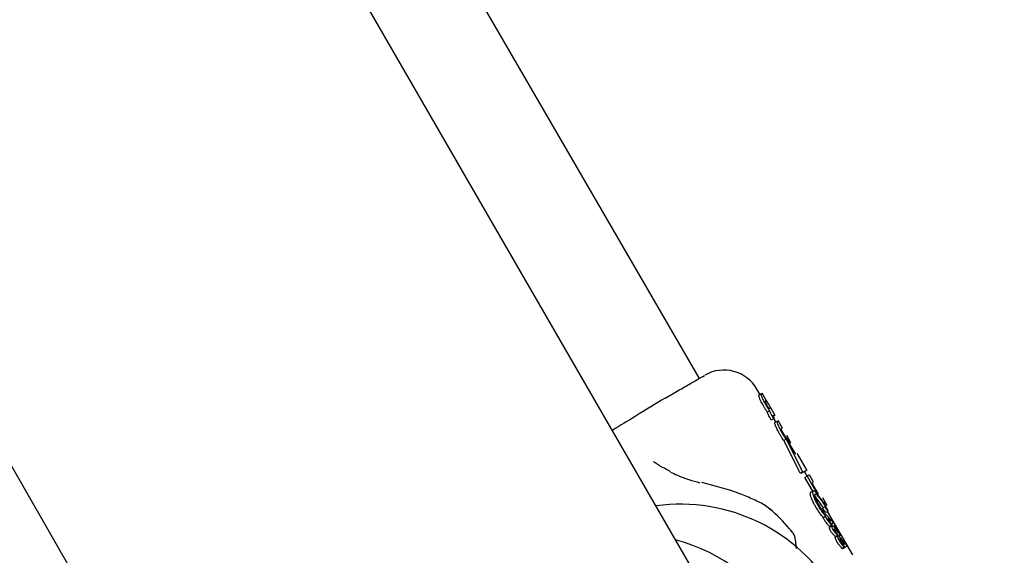
# Model space of a CAD drawing. Units: millimetres. Extents: x 526 to 1443, y 369 to 1608.
# Drawn here: x 793 to 801, y 1212 to 1216 of the extents above; entities that cross this region are included whole.
import ezdxf

# ---------------------------------------------------------------- set-up
doc = ezdxf.new("R2010")
doc.units = ezdxf.units.MM
doc.header["$LTSCALE"] = 100
doc.styles.add('SLDTEXTSTYLE0', font='TXT', dxfattribs={"width": 0.75})
doc.dimstyles.new('SLDDIMSTYLE3', dxfattribs={"dimtxt": 15.875, "dimasz": 8, "dimexe": 0, "dimexo": 0.0625, "dimgap": 3.96875, "dimtad": 2, "dimdec": 0, "dimrnd": 1e-09, "dimzin": 12, "dimdsep": 46, "dimtxsty": 'SLDTEXTSTYLE0', "dimblk1": 'DOT', "dimblk2": 'DOT', "dimsah": 1, "dimcen": 0.09, "dimse1": 1, "dimse2": 1, "dimadec": 0, "dimazin": 3, "dimtfac": 1, "dimtdec": 0, "dimtofl": 0, "dimtmove": 0, "dimatfit": 3, "dimldrblk": 'DOT', "dimfxl": 0, "dimfrac": 2, "dimtolj": 1, "dimtzin": 12, "dimarcsym": 0})

# ---------------------------------------------------------------- blocks, each defined once
blk = doc.blocks.new('_Dot')
at = {"color": 0, "linetype": 'ByBlock', "lineweight": -2}
blk.add_line((-0.5, 0), (-1, 0), dxfattribs=at)
at = {"color": 0, "linetype": 'ByBlock', "const_width": 0.5}
blk.add_lwpolyline([(-0.25, 0, 1), (0.25, 0, 1)], format="xyb", close=True, dxfattribs=at)
blk = doc.blocks.new('_D_4')
at = {"color": 7, "linetype": 'Continuous', "lineweight": 18}
blk.add_line((546.5338, 572.4182), (546.5338, 1430.0633), dxfattribs=at)
at = {"color": 7, "linetype": 'Continuous', "lineweight": 18, "xscale": 8, "yscale": 8}
for p, rotation in [((546.5338, 1430.0633), 90.0000000000004), ((546.5338, 572.4182), 270.0000000000004)]:
    blk.add_blockref('_Dot', p, dxfattribs=dict(at, rotation=rotation))
at = {"color": 7, "linetype": 'Continuous', "lineweight": 18, "insert": (526.0698, 983.646), "char_height": 15.875, "attachment_point": 1, "rotation": 90, "style": 'SLDTEXTSTYLE0'}
blk.add_mtext('858', dxfattribs=at)
blk = doc.blocks.new('_D_7')
at = {"color": 7, "linetype": 'Continuous', "lineweight": 18}
blk.add_line((1234.5093, 1587.1309), (711.234, 1587.1309), dxfattribs=at)
at = {"color": 7, "linetype": 'Continuous', "lineweight": 18, "xscale": 8, "yscale": 8, "rotation": 180.0000000000004}
blk.add_blockref('_Dot', (711.234, 1587.1309), dxfattribs=at)
at = {"color": 7, "linetype": 'Continuous', "lineweight": 18, "xscale": 8, "yscale": 8}
blk.add_blockref('_Dot', (1234.5093, 1587.1309), dxfattribs=at)
at = {"color": 7, "linetype": 'Continuous', "lineweight": 18, "insert": (955.2769, 1607.5948), "char_height": 15.875, "attachment_point": 1, "style": 'SLDTEXTSTYLE0'}
blk.add_mtext('523', dxfattribs=at)

msp = doc.modelspace()

# ---------------------------------------------------------------- linework, layer by layer
at = {"color": 7, "linetype": 'Continuous', "lineweight": 25}
for p, q in [((923.9244, 994.4964), (754.0244, 1288.7718)), ((750.3525, 1286.6518), (920.2525, 992.3764)), ((798.2659, 1213.7402), (793.4561, 1222.0414)), ((798.6666, 1213.0462), (798.2659, 1213.7402)), ((799.1447, 1212.9179), (799.119, 1212.9625)), ((799.1613, 1212.9291), (799.153, 1212.9243)), ((799.1947, 1212.8713), (799.1607, 1212.9302)), ((799.1619, 1212.928), (799.1613, 1212.9291)), ((798.3961, 1212.8916), (798.4471, 1212.9211)), ((799.153, 1212.9243), (799.1357, 1212.9143)), ((799.1943, 1212.8719), (799.1848, 1212.8664)), ((799.218, 1212.7906), (799.2007, 1212.7806)), ((799.2183, 1212.8085), (799.2278, 1212.814)), ((799.2602, 1212.7578), (799.2275, 1212.8145)), ((799.2315, 1212.7185), (799.2279, 1212.7247)), ((799.2489, 1212.7285), (799.2315, 1212.7185)), ((799.2452, 1212.7348), (799.2489, 1212.7285)), ((799.2526, 1212.7514), (799.2469, 1212.7482)), ((799.2489, 1212.7285), (799.2556, 1212.7324)), ((799.2526, 1212.7514), (799.261, 1212.7563)), ((799.2689, 1212.7028), (799.2528, 1212.7307)), ((799.2556, 1212.7324), (799.254, 1212.7352)), ((799.261, 1212.7563), (799.2602, 1212.7578)), ((799.2779, 1212.708), (799.2607, 1212.698)), ((799.3194, 1212.6554), (799.2856, 1212.7138)), ((799.3101, 1212.65), (799.3161, 1212.6535)), ((799.3474, 1212.5669), (799.3301, 1212.5569)), ((799.4486, 1212.3204), (799.3356, 1212.5508)), ((799.3481, 1212.5749), (799.3447, 1212.573)), ((799.3482, 1212.5748), (799.3478, 1212.5743)), ((799.3482, 1212.581), (799.3822, 1212.5379)), ((799.4242, 1212.4499), (799.3523, 1212.5717)), ((799.3865, 1212.539), (799.3529, 1212.5972)), ((799.353, 1212.5608), (799.4661, 1212.3304)), ((799.3822, 1212.5379), (799.3748, 1212.5336)), ((799.3822, 1212.5379), (799.3839, 1212.5389)), ((799.4657, 1212.2995), (799.4831, 1212.3095)), ((799.4831, 1212.3095), (799.4831, 1212.3095)), ((799.5151, 1212.2765), (799.4939, 1212.3131)), ((799.5031, 1212.3169), (799.4946, 1212.3119)), ((799.5135, 1212.2756), (799.4962, 1212.2656)), ((799.5581, 1212.1584), (799.4962, 1212.2656)), ((799.5278, 1212.2838), (799.5135, 1212.2756)), ((799.5135, 1212.2756), (799.5932, 1212.1377)), ((799.5651, 1212.2298), (799.5319, 1212.2873)), ((799.5598, 1212.1594), (799.5424, 1212.1493)), ((799.5524, 1212.2225), (799.5613, 1212.2277)), ((799.6036, 1212.1339), (799.5524, 1212.2225)), ((799.5837, 1212.1078), (799.5751, 1212.1169)), ((799.5932, 1212.1377), (799.5986, 1212.131)), ((799.5986, 1212.131), (799.6036, 1212.1339)), ((799.6059, 1212.1191), (799.5989, 1212.1312)), ((799.6713, 1212.0458), (799.6373, 1212.1046)), ((799.2346, 1212.0049), (799.2164, 1212.0167)), ((799.6525, 1212.0351), (799.6351, 1212.0251)), ((799.6785, 1212.001), (799.6612, 1211.991)), ((799.8725, 1211.6574), (799.6752, 1211.9991)), ((799.6593, 1211.9594), (799.6417, 1211.9493)), ((799.6672, 1211.9658), (799.6669, 1211.9659)), ((799.6676, 1211.9654), (799.6672, 1211.9658)), ((799.6896, 1211.9436), (799.6676, 1211.9654)), ((799.6927, 1211.9314), (799.6843, 1211.9266)), ((799.6993, 1211.9259), (799.6888, 1211.9199)), ((799.6927, 1211.9314), (799.6933, 1211.9308)), ((799.7031, 1211.9377), (799.6967, 1211.934)), ((799.6834, 1211.8876), (799.6802, 1211.8912)), ((799.7093, 1211.8843), (799.6918, 1211.8742)), ((799.7094, 1211.8901), (799.6919, 1211.88)), ((799.6978, 1211.9013), (799.7009, 1211.8978)), ((799.7046, 1211.9008), (799.7193, 1211.9093)), ((799.7321, 1211.8839), (799.7227, 1211.8785)), ((799.7355, 1211.868), (799.7277, 1211.8745)), ((799.7368, 1211.8548), (799.7286, 1211.8501)), ((799.7369, 1211.8547), (799.7287, 1211.8499)), ((799.7447, 1211.8483), (799.7333, 1211.8417)), ((799.7368, 1211.8548), (799.7369, 1211.8547)), ((799.7369, 1211.8547), (799.7447, 1211.8483)), ((799.7547, 1211.8104), (799.7372, 1211.8003)), ((799.7547, 1211.807), (799.7372, 1211.7969)), ((799.7555, 1211.8388), (799.7416, 1211.8308)), ((799.7555, 1211.8388), (799.7557, 1211.8383)), ((799.7761, 1211.8092), (799.7638, 1211.8021)), ((799.7708, 1211.8274), (799.768, 1211.8258)), ((799.7962, 1211.7733), (799.7911, 1211.7704)), ((799.8061, 1211.7596), (799.8016, 1211.7664)), ((799.7811, 1211.7587), (799.7809, 1211.7591)), ((799.8054, 1211.7177), (799.7878, 1211.7076)), ((799.811, 1211.7132), (799.7934, 1211.7031)), ((799.8058, 1211.7394), (799.7975, 1211.7346)), ((799.8018, 1211.7618), (799.7981, 1211.7597)), ((799.8054, 1211.7177), (799.8053, 1211.7178)), ((799.8286, 1211.7249), (799.8113, 1211.7149)), ((799.815, 1211.7486), (799.8148, 1211.7487))]:
    msp.add_line(p, q, dxfattribs=at)
at = {"color": 7, "linetype": 'Continuous', "lineweight": 25, "flags": 128}
msp.add_lwpolyline([(799.5128, 1212.3204), (799.4366, 1212.4523), (799.4345, 1212.4559)], dxfattribs=at)
at = {"color": 7, "linetype": 'Continuous', "lineweight": 25}
for centre, radius, start, end in [((798.8591, 1212.8126), 0.3, 30.01616, 120.00009), ((798.4267, 1212.3068), 0.012, 11.4241, 56.98539), ((798.5191, 1210.6533), 1.4017, 322.02794, 97.97206), ((798.1146, 1210.4197), 1.4035, 345.02194, 74.97806)]:
    msp.add_arc(centre, radius, start, end, dxfattribs=at)
for points, knots in [([(798.4471, 1212.9211), (798.482, 1212.9413), (798.5521, 1212.9817), (798.6607, 1213.0444), (798.6883, 1213.0604), (798.7059, 1213.0705)], [0, 0, 0, 0, 0.266638, 0.535172, 1, 1, 1, 1]), ([(798.3961, 1212.8916), (798.3212, 1212.846), (798.1968, 1212.7703), (798.0421, 1212.6753), (797.9806, 1212.6375)], [0, 0, 0, 0, 0.602514, 1, 1, 1, 1]), ([(799.1407, 1212.8883), (799.1392, 1212.8923), (799.1357, 1212.9015), (799.1337, 1212.9113), (799.135, 1212.9133), (799.1357, 1212.9143)], [0, 0, 0, 0, 0.265456, 0.608369, 1, 1, 1, 1]), ([(799.1727, 1212.8255), (799.1689, 1212.8321), (799.162, 1212.8442), (799.1515, 1212.8643), (799.1445, 1212.8789), (799.1412, 1212.887), (799.1407, 1212.8883)], [0, 0, 0, 0, 0.303518, 0.555334, 0.928238, 1, 1, 1, 1]), ([(799.153, 1212.9243), (799.1525, 1212.9237), (799.1512, 1212.9222), (799.152, 1212.9144), (799.1561, 1212.9034), (799.158, 1212.8983)], [0, 0, 0, 0, 0.264297, 0.656324, 1, 1, 1, 1]), ([(799.158, 1212.8983), (799.1605, 1212.8925), (799.1668, 1212.8778), (799.1786, 1212.8555), (799.1871, 1212.8405), (799.19, 1212.8355)], [0, 0, 0, 0, 0.306567, 0.769283, 1, 1, 1, 1]), ([(799.1848, 1212.8664), (799.1846, 1212.8662), (799.1841, 1212.8656), (799.1843, 1212.8629), (799.1857, 1212.8591), (799.1863, 1212.8576)], [0, 0, 0, 0, 0.281782, 0.713017, 1, 1, 1, 1]), ([(799.1863, 1212.8576), (799.1873, 1212.8555), (799.1895, 1212.8503), (799.1938, 1212.8424), (799.1968, 1212.8371), (799.1978, 1212.8353)], [0, 0, 0, 0, 0.315259, 0.768497, 1, 1, 1, 1]), ([(799.1985, 1212.8646), (799.1977, 1212.866), (799.1959, 1212.8692), (799.1946, 1212.8716), (799.1944, 1212.8718), (799.1943, 1212.8719)], [0, 0, 0, 0, 0.281352, 0.643791, 1, 1, 1, 1]), ([(799.2109, 1212.8429), (799.2095, 1212.8453), (799.207, 1212.8496), (799.203, 1212.8567), (799.2002, 1212.8616), (799.1987, 1212.8642), (799.1985, 1212.8646)], [0, 0, 0, 0, 0.311493, 0.55675, 0.937433, 1, 1, 1, 1]), ([(799.1868, 1212.8019), (799.1855, 1212.804), (799.183, 1212.808), (799.1783, 1212.8159), (799.1748, 1212.8217), (799.1727, 1212.8255)], [0, 0, 0, 0, 0.263252, 0.526492, 1, 1, 1, 1]), ([(799.2007, 1212.7806), (799.1995, 1212.7823), (799.1971, 1212.7858), (799.1925, 1212.7929), (799.1891, 1212.7983), (799.1868, 1212.8019)], [0, 0, 0, 0, 0.253956, 0.507916, 1, 1, 1, 1]), ([(799.19, 1212.8355), (799.1912, 1212.8334), (799.1936, 1212.8292), (799.1983, 1212.8213), (799.2018, 1212.8156), (799.2041, 1212.8119)], [0, 0, 0, 0, 0.263225, 0.5264602, 1, 1, 1, 1]), ([(799.1978, 1212.8353), (799.1992, 1212.8329), (799.2017, 1212.8287), (799.206, 1212.8218), (799.2092, 1212.817), (799.2111, 1212.8146), (799.2113, 1212.8143)], [0, 0, 0, 0, 0.311206, 0.553978, 0.933521, 1, 1, 1, 1]), ([(799.21, 1212.7579), (799.2089, 1212.7601), (799.2068, 1212.7646), (799.2034, 1212.7726), (799.2017, 1212.7774), (799.2007, 1212.7806)], [0, 0, 0, 0, 0.263324, 0.526779, 1, 1, 1, 1]), ([(799.2041, 1212.8119), (799.2053, 1212.8101), (799.2076, 1212.8063), (799.2123, 1212.7991), (799.2157, 1212.794), (799.218, 1212.7906)], [0, 0, 0, 0, 0.253964, 0.507927, 1, 1, 1, 1]), ([(799.2235, 1212.8213), (799.2223, 1212.8233), (799.2195, 1212.8281), (799.2149, 1212.8359), (799.2119, 1212.8411), (799.2109, 1212.8429)], [0, 0, 0, 0, 0.315732, 0.773831, 1, 1, 1, 1]), ([(799.2113, 1212.8143), (799.2124, 1212.813), (799.2147, 1212.8101), (799.2171, 1212.8083), (799.2179, 1212.8085), (799.2183, 1212.8085)], [0, 0, 0, 0, 0.284552, 0.651137, 1, 1, 1, 1]), ([(799.218, 1212.7906), (799.2185, 1212.7889), (799.2196, 1212.7855), (799.2225, 1212.7781), (799.2255, 1212.7719), (799.2273, 1212.7679)], [0, 0, 0, 0, 0.263448, 0.526944, 1, 1, 1, 1]), ([(799.2278, 1212.814), (799.2277, 1212.8141), (799.2276, 1212.8143), (799.2264, 1212.8164), (799.2243, 1212.8199), (799.2235, 1212.8213)], [0, 0, 0, 0, 0.279066, 0.711722, 1, 1, 1, 1]), ([(799.2279, 1212.7247), (799.226, 1212.728), (799.2222, 1212.7346), (799.2161, 1212.7457), (799.2122, 1212.7534), (799.21, 1212.7579)], [0, 0, 0, 0, 0.296612, 0.593356, 1, 1, 1, 1]), ([(799.2273, 1212.7679), (799.2289, 1212.7647), (799.2322, 1212.7582), (799.2382, 1212.747), (799.2427, 1212.7393), (799.2452, 1212.7348)], [0, 0, 0, 0, 0.297316, 0.594169, 1, 1, 1, 1]), ([(799.2435, 1212.7563), (799.244, 1212.7557), (799.2452, 1212.7546), (799.2471, 1212.7528), (799.2482, 1212.7521), (799.2489, 1212.7517)], [0, 0, 0, 0, 0.25705, 0.514098, 1, 1, 1, 1]), ([(799.2471, 1212.7479), (799.2467, 1212.7487), (799.2459, 1212.7504), (799.2445, 1212.7533), (799.2439, 1212.7551), (799.2435, 1212.7563)], [0, 0, 0, 0, 0.260157, 0.520424, 1, 1, 1, 1]), ([(799.254, 1212.7352), (799.2533, 1212.7365), (799.2518, 1212.7391), (799.2494, 1212.7434), (799.2479, 1212.7463), (799.2471, 1212.7479)], [0, 0, 0, 0, 0.305595, 0.611349, 1, 1, 1, 1]), ([(799.2489, 1212.7517), (799.2494, 1212.7515), (799.2504, 1212.751), (799.2516, 1212.751), (799.2522, 1212.7513), (799.2526, 1212.7514)], [0, 0, 0, 0, 0.302973, 0.605695, 1, 1, 1, 1]), ([(799.266, 1212.6714), (799.2644, 1212.6754), (799.2609, 1212.6846), (799.2586, 1212.6949), (799.2599, 1212.6969), (799.2607, 1212.698)], [0, 0, 0, 0, 0.257424, 0.587346, 1, 1, 1, 1]), ([(799.2779, 1212.708), (799.2771, 1212.7064), (799.2759, 1212.704), (799.2789, 1212.6928), (799.2818, 1212.6853), (799.2833, 1212.6814)], [0, 0, 0, 0, 0.519551, 0.752299, 1, 1, 1, 1]), ([(799.3, 1212.6052), (799.296, 1212.6123), (799.2885, 1212.6254), (799.2763, 1212.6483), (799.2699, 1212.6626), (799.266, 1212.6714)], [0, 0, 0, 0, 0.310277, 0.577433, 1, 1, 1, 1]), ([(799.2833, 1212.6814), (799.2861, 1212.675), (799.2933, 1212.6585), (799.3059, 1212.6351), (799.3148, 1212.6196), (799.3173, 1212.6152)], [0, 0, 0, 0, 0.313665, 0.809368, 1, 1, 1, 1]), ([(799.3124, 1212.6405), (799.3119, 1212.6418), (799.3105, 1212.645), (799.3096, 1212.6485), (799.3097, 1212.6498), (799.31, 1212.65), (799.3101, 1212.65)], [0, 0, 0, 0, 0.252759, 0.593255, 0.933646, 1, 1, 1, 1]), ([(799.3239, 1212.6184), (799.3226, 1212.6206), (799.3203, 1212.6248), (799.3161, 1212.6325), (799.3139, 1212.6374), (799.3124, 1212.6405)], [0, 0, 0, 0, 0.292401, 0.549026, 1, 1, 1, 1]), ([(799.3369, 1212.598), (799.3357, 1212.5998), (799.3325, 1212.6041), (799.328, 1212.6114), (799.325, 1212.6166), (799.3239, 1212.6184)], [0, 0, 0, 0, 0.302578, 0.755047, 1, 1, 1, 1]), ([(799.3301, 1212.5569), (799.3271, 1212.5613), (799.3211, 1212.5701), (799.311, 1212.5865), (799.304, 1212.5983), (799.3, 1212.6052)], [0, 0, 0, 0, 0.293895, 0.587335, 1, 1, 1, 1]), ([(799.3173, 1212.6152), (799.3202, 1212.6103), (799.3259, 1212.6005), (799.336, 1212.5839), (799.3432, 1212.5732), (799.3474, 1212.5669)], [0, 0, 0, 0, 0.293121, 0.586425, 1, 1, 1, 1]), ([(799.3356, 1212.5508), (799.3345, 1212.5532), (799.3331, 1212.5559), (799.3324, 1212.5579), (799.3323, 1212.5581)], [0, 0, 0, 0, 0.877901, 1, 1, 1, 1]), ([(799.3437, 1212.5919), (799.3434, 1212.5918), (799.3427, 1212.5917), (799.3406, 1212.5934), (799.3381, 1212.5965), (799.3369, 1212.598)], [0, 0, 0, 0, 0.265114, 0.647931, 1, 1, 1, 1]), ([(799.3413, 1212.5847), (799.3413, 1212.5849), (799.3413, 1212.5852), (799.3415, 1212.5856), (799.3417, 1212.5858), (799.3418, 1212.5859)], [0, 0, 0, 0, 0.250666, 0.50133, 1, 1, 1, 1]), ([(799.3474, 1212.5669), (799.3464, 1212.569), (799.3441, 1212.5741), (799.3416, 1212.5809), (799.3414, 1212.5835), (799.3413, 1212.5847)], [0, 0, 0, 0, 0.267965, 0.645118, 1, 1, 1, 1]), ([(799.3418, 1212.5859), (799.3421, 1212.586), (799.3427, 1212.5861), (799.3447, 1212.5848), (799.3468, 1212.5825), (799.3482, 1212.581)], [0, 0, 0, 0, 0.259727, 0.507859, 1, 1, 1, 1]), ([(799.3478, 1212.5743), (799.3479, 1212.5737), (799.348, 1212.5724), (799.3494, 1212.5684), (799.3513, 1212.5641), (799.3527, 1212.5614), (799.353, 1212.5608)], [0, 0, 0, 0, 0.236597, 0.533351, 0.899853, 1, 1, 1, 1]), ([(799.3523, 1212.5717), (799.3517, 1212.5724), (799.35, 1212.5743), (799.349, 1212.5747), (799.3484, 1212.575)], [0, 0, 0, 0, 0.409755, 1, 1, 1, 1]), ([(798.4332, 1212.3168), (798.4263, 1212.3203), (798.4033, 1212.3319), (798.3668, 1212.35), (798.328, 1212.372), (798.3078, 1212.3884), (798.3052, 1212.3921), (798.3047, 1212.393)], [0, 0, 0, 0, 0.094118, 0.312808, 0.576137, 0.904987, 1, 1, 1, 1]), ([(798.4385, 1212.3092), (798.4561, 1212.3007), (798.502, 1212.2789), (798.5835, 1212.248), (798.6402, 1212.2327), (798.6686, 1212.225)], [0, 0, 0, 0, 0.238533, 0.61908, 1, 1, 1, 1]), ([(799.4581, 1212.3046), (799.4572, 1212.3058), (799.4551, 1212.3085), (799.4517, 1212.3141), (799.4497, 1212.3182), (799.4486, 1212.3204)], [0, 0, 0, 0, 0.267527, 0.606157, 1, 1, 1, 1]), ([(799.4908, 1212.3113), (799.4917, 1212.312), (799.4962, 1212.3154), (799.4793, 1212.3066), (799.4657, 1212.2995)], [0, 0, 0, 0, 0.196033, 1, 1, 1, 1]), ([(799.4661, 1212.3304), (799.4668, 1212.329), (799.4685, 1212.3254), (799.4718, 1212.3197), (799.4744, 1212.3163), (799.4756, 1212.3147)], [0, 0, 0, 0, 0.265809, 0.651337, 1, 1, 1, 1]), ([(799.4756, 1212.3147), (799.4764, 1212.3137), (799.4784, 1212.3114), (799.4811, 1212.3094), (799.4825, 1212.3092), (799.4831, 1212.3095), (799.4831, 1212.3095)], [0, 0, 0, 0, 0.244346, 0.554904, 0.949862, 1, 1, 1, 1]), ([(799.4831, 1212.3095), (799.4961, 1212.3163), (799.5131, 1212.3252), (799.5087, 1212.3218), (799.5077, 1212.321)], [0, 0, 0, 0, 0.765772, 1, 1, 1, 1]), ([(799.4657, 1212.2995), (799.4651, 1212.2993), (799.464, 1212.2991), (799.4612, 1212.3011), (799.4591, 1212.3035), (799.4581, 1212.3046)], [0, 0, 0, 0, 0.407391, 0.7229, 1, 1, 1, 1]), ([(799.2266, 1212.0123), (799.214, 1212.0229), (799.1814, 1212.0503), (799.0908, 1212.0934), (798.929, 1212.163), (798.7872, 1212.1991), (798.6845, 1212.2252)], [0, 0, 0, 0, 0.116745, 0.302989, 0.495537, 1, 1, 1, 1]), ([(799.5598, 1212.1594), (799.5589, 1212.1585), (799.5565, 1212.1561), (799.5559, 1212.1472), (799.558, 1212.1375), (799.5589, 1212.1333)], [0, 0, 0, 0, 0.263764, 0.677518, 1, 1, 1, 1]), ([(799.6081, 1212.1165), (799.5982, 1212.1291), (799.5836, 1212.1476), (799.5676, 1212.1603), (799.5625, 1212.1597), (799.5598, 1212.1594)], [0, 0, 0, 0, 0.50587, 0.74255, 1, 1, 1, 1]), ([(799.5413, 1212.1231), (799.5405, 1212.1266), (799.5386, 1212.1358), (799.5387, 1212.1455), (799.5413, 1212.1482), (799.5424, 1212.1493)], [0, 0, 0, 0, 0.26339, 0.691309, 1, 1, 1, 1]), ([(799.576, 1212.0443), (799.5717, 1212.0521), (799.5605, 1212.0721), (799.5479, 1212.1002), (799.543, 1212.117), (799.5413, 1212.1231)], [0, 0, 0, 0, 0.284879, 0.738657, 1, 1, 1, 1]), ([(799.5589, 1212.1333), (799.5609, 1212.1265), (799.5657, 1212.1101), (799.5783, 1212.0822), (799.5891, 1212.0628), (799.5937, 1212.0546)], [0, 0, 0, 0, 0.286882, 0.696008, 1, 1, 1, 1]), ([(799.5768, 1212.1176), (799.5762, 1212.12), (799.5747, 1212.126), (799.5747, 1212.1325), (799.5764, 1212.1342), (799.5771, 1212.135)], [0, 0, 0, 0, 0.261913, 0.67247, 1, 1, 1, 1]), ([(799.6107, 1212.0441), (799.6063, 1212.0519), (799.5984, 1212.0662), (799.5868, 1212.09), (799.5797, 1212.1074), (799.5771, 1212.1164), (799.5768, 1212.1176)], [0, 0, 0, 0, 0.308382, 0.562322, 0.942136, 1, 1, 1, 1]), ([(799.5771, 1212.135), (799.5787, 1212.1352), (799.5824, 1212.1358), (799.5911, 1212.1288), (799.598, 1212.1211), (799.601, 1212.1179)], [0, 0, 0, 0, 0.29784, 0.699568, 1, 1, 1, 1]), ([(799.64, 1212.0276), (799.6347, 1212.0362), (799.6226, 1212.0557), (799.6034, 1212.0834), (799.5903, 1212.0996), (799.5837, 1212.1078)], [0, 0, 0, 0, 0.275157, 0.630173, 1, 1, 1, 1]), ([(799.601, 1212.1179), (799.6079, 1212.1093), (799.6206, 1212.0936), (799.6419, 1212.0628), (799.6559, 1212.04), (799.6637, 1212.0273)], [0, 0, 0, 0, 0.343101, 0.63132, 1, 1, 1, 1]), ([(799.6685, 1212.0237), (799.6627, 1212.0334), (799.6513, 1212.0527), (799.6308, 1212.0847), (799.6166, 1212.1046), (799.6081, 1212.1165)], [0, 0, 0, 0, 0.285769, 0.570585, 1, 1, 1, 1]), ([(799.6238, 1212.0963), (799.6269, 1212.0917), (799.6331, 1212.0825), (799.6452, 1212.0638), (799.6542, 1212.0492), (799.66, 1212.0397)], [0, 0, 0, 0, 0.2602762, 0.5205644, 1, 1, 1, 1]), ([(799.3921, 1211.8407), (799.3865, 1211.8478), (799.3354, 1211.9126), (799.2741, 1211.9692), (799.2195, 1212.0196)], [0, 0, 0, 0, 0.109912, 1, 1, 1, 1]), ([(799.6417, 1211.9493), (799.6352, 1211.9571), (799.6225, 1211.9721), (799.5999, 1212.0044), (799.5851, 1212.0291), (799.576, 1212.0443)], [0, 0, 0, 0, 0.289335, 0.55851, 1, 1, 1, 1]), ([(799.5937, 1212.0546), (799.5996, 1212.0446), (799.6114, 1212.0247), (799.6335, 1211.9912), (799.6497, 1211.9713), (799.6593, 1211.9594)], [0, 0, 0, 0, 0.28747, 0.575165, 1, 1, 1, 1]), ([(799.6669, 1211.9659), (799.661, 1211.9725), (799.6471, 1211.9881), (799.6273, 1212.0162), (799.6152, 1212.0366), (799.6107, 1212.0441)], [0, 0, 0, 0, 0.318584, 0.748353, 1, 1, 1, 1]), ([(799.6365, 1212.0227), (799.6363, 1212.0231), (799.6359, 1212.0236), (799.6355, 1212.0243), (799.6353, 1212.0247), (799.6352, 1212.0249), (799.6352, 1212.025), (799.6351, 1212.0251), (799.6351, 1212.0251), (799.6351, 1212.0251), (799.6351, 1212.0251)], [0, 0, 0, 0, 0.454751, 0.695969, 0.789463, 0.883588, 0.920419, 0.957584, 0.979833, 1, 1, 1, 1]), ([(799.6475, 1212.0065), (799.6463, 1212.0082), (799.6438, 1212.0116), (799.6402, 1212.017), (799.6377, 1212.0208), (799.6365, 1212.0227)], [0, 0, 0, 0, 0.33561, 0.666561, 1, 1, 1, 1]), ([(799.6578, 1211.9934), (799.6568, 1211.9944), (799.6548, 1211.9966), (799.6512, 1212.0013), (799.6487, 1212.0047), (799.6475, 1212.0065)], [0, 0, 0, 0, 0.331931, 0.662591, 1, 1, 1, 1]), ([(799.6525, 1212.0351), (799.6525, 1212.0351), (799.6525, 1212.0351), (799.6525, 1212.0351), (799.6525, 1212.0351), (799.6525, 1212.035), (799.6526, 1212.0348), (799.653, 1212.0341), (799.6534, 1212.0333), (799.6538, 1212.0328), (799.6538, 1212.0327)], [0, 0, 0, 0, 0.0255627, 0.0472455, 0.0689847, 0.0966663, 0.1451912, 0.2963996, 0.9139948, 1, 1, 1, 1]), ([(799.667, 1212.0188), (799.665, 1212.0209), (799.6618, 1212.0243), (799.6566, 1212.0305), (799.6539, 1212.0336), (799.6525, 1212.0351)], [0, 0, 0, 0, 0.441497, 0.720776, 1, 1, 1, 1]), ([(799.6538, 1212.0327), (799.6551, 1212.0308), (799.6575, 1212.027), (799.6612, 1212.0216), (799.6636, 1212.0182), (799.6648, 1212.0165)], [0, 0, 0, 0, 0.337004, 0.6677199, 1, 1, 1, 1]), ([(799.6637, 1212.0273), (799.6646, 1212.0258), (799.6658, 1212.0236), (799.6673, 1212.0209), (799.668, 1212.0194), (799.6683, 1212.0187), (799.6684, 1212.0185)], [0, 0, 0, 0, 0.481726, 0.732965, 0.922763, 1, 1, 1, 1]), ([(799.6648, 1212.0165), (799.666, 1212.0148), (799.6684, 1212.0114), (799.672, 1212.0067), (799.674, 1212.0045), (799.6751, 1212.0033)], [0, 0, 0, 0, 0.327928, 0.656743, 1, 1, 1, 1]), ([(799.6685, 1212.0179), (799.6683, 1212.0179), (799.6681, 1212.0179), (799.6677, 1212.0182), (799.6673, 1212.0185), (799.6671, 1212.0187), (799.667, 1212.0188)], [0, 0, 0, 0, 0.3941411, 0.6930908, 0.8460077, 1, 1, 1, 1]), ([(799.6684, 1212.0185), (799.6684, 1212.0185), (799.6685, 1212.0182), (799.6685, 1212.018), (799.6685, 1212.018), (799.6685, 1212.0179)], [0, 0, 0, 0, 0.250913, 0.585724, 1, 1, 1, 1]), ([(799.6777, 1212.0059), (799.6769, 1212.0076), (799.6752, 1212.0115), (799.6718, 1212.0179), (799.6693, 1212.0222), (799.6685, 1212.0237)], [0, 0, 0, 0, 0.3132861, 0.7481858, 1, 1, 1, 1]), ([(799.6751, 1212.0033), (799.6754, 1212.003), (799.6765, 1212.0018), (799.6778, 1212.0009), (799.6783, 1212.001), (799.6785, 1212.001)], [0, 0, 0, 0, 0.2017803, 0.7431638, 1, 1, 1, 1]), ([(799.6785, 1212.001), (799.6786, 1212.0012), (799.6789, 1212.0015), (799.6787, 1212.0031), (799.678, 1212.0051), (799.6777, 1212.0059)], [0, 0, 0, 0, 0.264303, 0.684437, 1, 1, 1, 1]), ([(799.6494, 1211.9303), (799.6477, 1211.9335), (799.6449, 1211.9387), (799.6424, 1211.9453), (799.6419, 1211.948), (799.6417, 1211.9493)], [0, 0, 0, 0, 0.458544, 0.756705, 1, 1, 1, 1]), ([(799.6802, 1211.8912), (799.6771, 1211.8945), (799.6707, 1211.9016), (799.6611, 1211.9129), (799.6537, 1211.9232), (799.6502, 1211.929), (799.6494, 1211.9303)], [0, 0, 0, 0, 0.303746, 0.638833, 0.919766, 1, 1, 1, 1]), ([(799.6612, 1211.991), (799.6609, 1211.991), (799.6604, 1211.991), (799.6591, 1211.9919), (799.6582, 1211.9929), (799.6578, 1211.9934)], [0, 0, 0, 0, 0.406385, 0.698362, 1, 1, 1, 1]), ([(799.6593, 1211.9594), (799.6595, 1211.9583), (799.66, 1211.9556), (799.6621, 1211.9498), (799.6648, 1211.9445), (799.6666, 1211.9412), (799.6671, 1211.9405)], [0, 0, 0, 0, 0.227449, 0.520927, 0.890568, 1, 1, 1, 1]), ([(799.6671, 1211.9405), (799.6702, 1211.9356), (799.6759, 1211.9266), (799.6864, 1211.9137), (799.6934, 1211.9061), (799.6978, 1211.9013)], [0, 0, 0, 0, 0.311098, 0.567855, 1, 1, 1, 1]), ([(799.6787, 1211.938), (799.6785, 1211.9386), (799.6782, 1211.9401), (799.6785, 1211.9414), (799.679, 1211.9418), (799.6792, 1211.942)], [0, 0, 0, 0, 0.292044, 0.703123, 1, 1, 1, 1]), ([(799.6828, 1211.9289), (799.6823, 1211.9299), (799.681, 1211.9322), (799.6795, 1211.9354), (799.6789, 1211.9373), (799.6787, 1211.938)], [0, 0, 0, 0, 0.298833, 0.75177, 1, 1, 1, 1]), ([(799.6792, 1211.942), (799.6798, 1211.9419), (799.6821, 1211.9416), (799.6872, 1211.9367), (799.6912, 1211.9329), (799.6927, 1211.9314)], [0, 0, 0, 0, 0.18261, 0.704257, 1, 1, 1, 1]), ([(799.6992, 1211.907), (799.6975, 1211.909), (799.694, 1211.9131), (799.6884, 1211.9201), (799.6847, 1211.9259), (799.6828, 1211.9289)], [0, 0, 0, 0, 0.314707, 0.64698, 1, 1, 1, 1]), ([(799.6968, 1211.9339), (799.6957, 1211.9356), (799.694, 1211.9386), (799.6914, 1211.9418), (799.6902, 1211.943), (799.6896, 1211.9436)], [0, 0, 0, 0, 0.428537, 0.719918, 1, 1, 1, 1]), ([(799.6933, 1211.9308), (799.6941, 1211.93), (799.6955, 1211.9286), (799.6974, 1211.9268), (799.6986, 1211.9258), (799.6991, 1211.9259), (799.6993, 1211.9259)], [0, 0, 0, 0, 0.3671, 0.603911, 0.842599, 1, 1, 1, 1]), ([(799.6993, 1211.9285), (799.6991, 1211.929), (799.6987, 1211.9301), (799.6978, 1211.932), (799.6971, 1211.9333), (799.6968, 1211.9339)], [0, 0, 0, 0, 0.299708, 0.702478, 1, 1, 1, 1]), ([(799.6993, 1211.9259), (799.6994, 1211.926), (799.6996, 1211.9263), (799.6996, 1211.9271), (799.6994, 1211.9281), (799.6993, 1211.9285)], [0, 0, 0, 0, 0.259872, 0.697621, 1, 1, 1, 1]), ([(799.7103, 1211.9294), (799.7088, 1211.9315), (799.7068, 1211.9344), (799.7046, 1211.9369), (799.7035, 1211.9378), (799.703, 1211.9377), (799.7029, 1211.9372), (799.703, 1211.9361), (799.7034, 1211.9347), (799.7036, 1211.9341)], [0, 0, 0, 0, 0.350872, 0.474687, 0.59969, 0.693953, 0.740484, 0.876324, 1, 1, 1, 1]), ([(799.7036, 1211.9341), (799.7039, 1211.9332), (799.7046, 1211.9311), (799.7064, 1211.9273), (799.7079, 1211.9246), (799.7086, 1211.9234)], [0, 0, 0, 0, 0.268247, 0.698663, 1, 1, 1, 1]), ([(799.7086, 1211.9234), (799.7094, 1211.922), (799.7115, 1211.9185), (799.7145, 1211.9142), (799.7164, 1211.912), (799.7171, 1211.9112)], [0, 0, 0, 0, 0.296559, 0.745058, 1, 1, 1, 1]), ([(799.7152, 1211.9202), (799.715, 1211.9207), (799.7145, 1211.9221), (799.7132, 1211.9247), (799.7117, 1211.9273), (799.7107, 1211.9288), (799.7103, 1211.9294)], [0, 0, 0, 0, 0.204467, 0.495728, 0.80056, 1, 1, 1, 1]), ([(799.7163, 1211.9172), (799.7162, 1211.9175), (799.716, 1211.918), (799.7156, 1211.919), (799.7154, 1211.9197), (799.7152, 1211.9202)], [0, 0, 0, 0, 0.264482, 0.528915, 1, 1, 1, 1]), ([(799.4304, 1211.7063), (799.4297, 1211.7104), (799.4261, 1211.7305), (799.4252, 1211.7721), (799.4131, 1211.8204), (799.3906, 1211.8427), (799.3832, 1211.8501)], [0, 0, 0, 0, 0.100661, 0.493366, 0.832729, 1, 1, 1, 1]), ([(799.3845, 1211.8511), (799.386, 1211.8507), (799.3895, 1211.8499), (799.3901, 1211.8432), (799.3904, 1211.8393)], [0, 0, 0, 0, 0.415658, 1, 1, 1, 1]), ([(799.6919, 1211.88), (799.6917, 1211.88), (799.691, 1211.8799), (799.6881, 1211.8825), (799.6854, 1211.8854), (799.6834, 1211.8876)], [0, 0, 0, 0, 0.144285, 0.354781, 1, 1, 1, 1]), ([(799.6905, 1211.8638), (799.6902, 1211.8654), (799.6895, 1211.8691), (799.69, 1211.8727), (799.6912, 1211.8737), (799.6918, 1211.8742)], [0, 0, 0, 0, 0.276852, 0.685301, 1, 1, 1, 1]), ([(799.698, 1211.8462), (799.6971, 1211.8479), (799.6947, 1211.8521), (799.692, 1211.8584), (799.691, 1211.8622), (799.6905, 1211.8638)], [0, 0, 0, 0, 0.267939, 0.693467, 1, 1, 1, 1]), ([(799.7328, 1211.8036), (799.728, 1211.8087), (799.7184, 1211.819), (799.7062, 1211.8333), (799.6997, 1211.8435), (799.698, 1211.8462)], [0, 0, 0, 0, 0.425285, 0.850448, 1, 1, 1, 1]), ([(799.704, 1211.9015), (799.7035, 1211.902), (799.7024, 1211.9032), (799.7008, 1211.9051), (799.6997, 1211.9063), (799.6992, 1211.907)], [0, 0, 0, 0, 0.335012, 0.66738, 1, 1, 1, 1]), ([(799.7009, 1211.8978), (799.7024, 1211.8961), (799.7047, 1211.8936), (799.7073, 1211.8911), (799.7088, 1211.89), (799.7092, 1211.8901), (799.7094, 1211.8901)], [0, 0, 0, 0, 0.476008, 0.723892, 0.876268, 1, 1, 1, 1]), ([(799.708, 1211.8963), (799.7076, 1211.8969), (799.7068, 1211.8982), (799.7054, 1211.8998), (799.7045, 1211.9009), (799.704, 1211.9015)], [0, 0, 0, 0, 0.260166, 0.6342708, 1, 1, 1, 1]), ([(799.7093, 1211.8843), (799.7088, 1211.8839), (799.7076, 1211.8829), (799.707, 1211.8795), (799.7078, 1211.8755), (799.7081, 1211.874)], [0, 0, 0, 0, 0.275808, 0.726485, 1, 1, 1, 1]), ([(799.7097, 1211.8924), (799.7096, 1211.8928), (799.7093, 1211.8936), (799.7087, 1211.895), (799.7082, 1211.8959), (799.708, 1211.8963)], [0, 0, 0, 0, 0.304178, 0.711172, 1, 1, 1, 1]), ([(799.7081, 1211.874), (799.7085, 1211.8726), (799.7095, 1211.869), (799.7121, 1211.8628), (799.7146, 1211.8583), (799.7156, 1211.8564)], [0, 0, 0, 0, 0.267852, 0.698074, 1, 1, 1, 1]), ([(799.7277, 1211.8745), (799.7254, 1211.8764), (799.7211, 1211.88), (799.7146, 1211.8845), (799.711, 1211.8852), (799.7095, 1211.8844), (799.7093, 1211.8843)], [0, 0, 0, 0, 0.3305691, 0.6050621, 0.95096, 1, 1, 1, 1]), ([(799.7094, 1211.8901), (799.7095, 1211.8902), (799.7099, 1211.8904), (799.71, 1211.8912), (799.7098, 1211.8921), (799.7097, 1211.8924)], [0, 0, 0, 0, 0.293656, 0.747631, 1, 1, 1, 1]), ([(799.7156, 1211.8564), (799.7181, 1211.8526), (799.724, 1211.8436), (799.733, 1211.8328), (799.7422, 1211.8223), (799.7476, 1211.8166), (799.7504, 1211.8137)], [0, 0, 0, 0, 0.211908, 0.513176, 0.7555, 1, 1, 1, 1]), ([(799.7179, 1211.9136), (799.7177, 1211.914), (799.7174, 1211.9147), (799.7168, 1211.916), (799.7165, 1211.9167), (799.7163, 1211.9172)], [0, 0, 0, 0, 0.302349, 0.605185, 1, 1, 1, 1]), ([(799.7171, 1211.9112), (799.7176, 1211.9106), (799.7184, 1211.9098), (799.7192, 1211.9092), (799.7195, 1211.9094), (799.7195, 1211.91), (799.7191, 1211.911), (799.7186, 1211.9123), (799.7181, 1211.9132), (799.7179, 1211.9136)], [0, 0, 0, 0, 0.249822, 0.385461, 0.522594, 0.642326, 0.746232, 0.896519, 1, 1, 1, 1]), ([(799.7256, 1211.8574), (799.7255, 1211.8581), (799.7251, 1211.8599), (799.7254, 1211.8614), (799.7259, 1211.8618), (799.7261, 1211.862)], [0, 0, 0, 0, 0.289482, 0.688971, 1, 1, 1, 1]), ([(799.7316, 1211.8446), (799.7308, 1211.8459), (799.7289, 1211.8493), (799.7267, 1211.8538), (799.7259, 1211.8565), (799.7256, 1211.8574)], [0, 0, 0, 0, 0.296597, 0.770685, 1, 1, 1, 1]), ([(799.7261, 1211.862), (799.7267, 1211.8619), (799.7282, 1211.8615), (799.732, 1211.8588), (799.7351, 1211.8562), (799.7368, 1211.8548)], [0, 0, 0, 0, 0.187319, 0.548885, 1, 1, 1, 1]), ([(799.7478, 1211.8237), (799.7459, 1211.8257), (799.7424, 1211.8297), (799.7374, 1211.8359), (799.7337, 1211.8409), (799.732, 1211.8439), (799.7316, 1211.8446)], [0, 0, 0, 0, 0.343449, 0.66154, 0.918202, 1, 1, 1, 1]), ([(799.7321, 1211.8839), (799.732, 1211.8838), (799.7317, 1211.8835), (799.7318, 1211.8821), (799.7327, 1211.8796), (799.7357, 1211.8733), (799.7389, 1211.8675), (799.7415, 1211.8631)], [0, 0, 0, 0, 0.107245, 0.215671, 0.308583, 0.459729, 1, 1, 1, 1]), ([(799.745, 1211.8676), (799.7439, 1211.8693), (799.7408, 1211.8742), (799.7369, 1211.8793), (799.7339, 1211.8828), (799.7326, 1211.884), (799.7322, 1211.884), (799.7321, 1211.8839)], [0, 0, 0, 0, 0.228586, 0.677076, 0.808067, 0.94042, 1, 1, 1, 1]), ([(799.7375, 1211.8664), (799.7372, 1211.8666), (799.7367, 1211.867), (799.7361, 1211.8676), (799.7357, 1211.8678), (799.7355, 1211.868)], [0, 0, 0, 0, 0.390594, 0.695147, 1, 1, 1, 1]), ([(799.7415, 1211.8631), (799.7411, 1211.8634), (799.7403, 1211.864), (799.739, 1211.8651), (799.738, 1211.8659), (799.7375, 1211.8664)], [0, 0, 0, 0, 0.289289, 0.578575, 1, 1, 1, 1]), ([(799.7447, 1211.8483), (799.7454, 1211.8477), (799.7467, 1211.8465), (799.7493, 1211.8442), (799.7512, 1211.8426), (799.7524, 1211.8415)], [0, 0, 0, 0, 0.260106, 0.520206, 1, 1, 1, 1]), ([(799.7495, 1211.8591), (799.7487, 1211.8605), (799.7476, 1211.8626), (799.7461, 1211.8654), (799.7454, 1211.8669), (799.745, 1211.8676)], [0, 0, 0, 0, 0.499556, 0.749436, 1, 1, 1, 1]), ([(799.7516, 1211.855), (799.7514, 1211.8554), (799.751, 1211.8561), (799.7503, 1211.8574), (799.7498, 1211.8584), (799.7495, 1211.8591)], [0, 0, 0, 0, 0.259442, 0.518885, 1, 1, 1, 1]), ([(799.7553, 1211.8519), (799.7552, 1211.852), (799.7549, 1211.8523), (799.754, 1211.853), (799.7529, 1211.8539), (799.752, 1211.8546), (799.7516, 1211.855)], [0, 0, 0, 0, 0.062486, 0.311057, 0.655528, 1, 1, 1, 1]), ([(799.7692, 1211.8332), (799.7678, 1211.8354), (799.764, 1211.8413), (799.759, 1211.8482), (799.7562, 1211.851), (799.7553, 1211.8519)], [0, 0, 0, 0, 0.289886, 0.774481, 1, 1, 1, 1]), ([(799.7372, 1211.8003), (799.737, 1211.8002), (799.7365, 1211.8002), (799.7349, 1211.8015), (799.7336, 1211.8028), (799.7328, 1211.8036)], [0, 0, 0, 0, 0.202318, 0.524624, 1, 1, 1, 1]), ([(799.7365, 1211.7861), (799.7362, 1211.7875), (799.7354, 1211.7912), (799.7355, 1211.7952), (799.7367, 1211.7964), (799.7372, 1211.7969)], [0, 0, 0, 0, 0.2588262, 0.6968585, 1, 1, 1, 1]), ([(799.7486, 1211.7586), (799.7471, 1211.7612), (799.7433, 1211.7681), (799.7389, 1211.7778), (799.7372, 1211.7838), (799.7365, 1211.7861)], [0, 0, 0, 0, 0.275415, 0.71715, 1, 1, 1, 1]), ([(799.753, 1211.8172), (799.7527, 1211.8177), (799.7517, 1211.8192), (799.7499, 1211.8213), (799.7485, 1211.8228), (799.7478, 1211.8237)], [0, 0, 0, 0, 0.174856, 0.573674, 1, 1, 1, 1]), ([(799.7504, 1211.8137), (799.751, 1211.8131), (799.752, 1211.8121), (799.7534, 1211.8109), (799.7543, 1211.8103), (799.7546, 1211.8104), (799.7547, 1211.8104)], [0, 0, 0, 0, 0.38188, 0.61561, 0.850721, 1, 1, 1, 1]), ([(799.7529, 1211.8059), (799.7527, 1211.8062), (799.7521, 1211.8069), (799.7516, 1211.8078), (799.7512, 1211.8083)], [0, 0, 0, 0, 0.383956, 1, 1, 1, 1]), ([(799.7524, 1211.8415), (799.7527, 1211.8413), (799.7532, 1211.8408), (799.7542, 1211.8399), (799.755, 1211.8392), (799.7555, 1211.8388)], [0, 0, 0, 0, 0.266729, 0.533458, 1, 1, 1, 1]), ([(799.7549, 1211.8128), (799.7548, 1211.8132), (799.7545, 1211.814), (799.7539, 1211.8156), (799.7532, 1211.8167), (799.753, 1211.8172)], [0, 0, 0, 0, 0.259845, 0.683539, 1, 1, 1, 1]), ([(799.7547, 1211.807), (799.7543, 1211.8066), (799.7532, 1211.8056), (799.7529, 1211.8019), (799.7538, 1211.798), (799.7541, 1211.7963)], [0, 0, 0, 0, 0.2591845, 0.6837366, 1, 1, 1, 1]), ([(799.7541, 1211.7963), (799.7548, 1211.794), (799.7564, 1211.7884), (799.7607, 1211.7787), (799.7645, 1211.7718), (799.7662, 1211.7688)], [0, 0, 0, 0, 0.276553, 0.683398, 1, 1, 1, 1]), ([(799.7547, 1211.8104), (799.7548, 1211.8105), (799.7551, 1211.8107), (799.7552, 1211.8115), (799.755, 1211.8125), (799.7549, 1211.8128)], [0, 0, 0, 0, 0.263902, 0.708258, 1, 1, 1, 1]), ([(799.7758, 1211.7903), (799.7734, 1211.793), (799.7671, 1211.8001), (799.7591, 1211.8072), (799.7558, 1211.807), (799.7547, 1211.807)], [0, 0, 0, 0, 0.2942054, 0.7693831, 1, 1, 1, 1]), ([(799.7557, 1211.8383), (799.7582, 1211.8343), (799.7625, 1211.8272), (799.7689, 1211.8177), (799.7727, 1211.8128), (799.7746, 1211.8102)], [0, 0, 0, 0, 0.396065, 0.693475, 1, 1, 1, 1]), ([(799.7656, 1211.8298), (799.7663, 1211.8293), (799.7677, 1211.8282), (799.7696, 1211.8271), (799.7704, 1211.8273), (799.7708, 1211.8274)], [0, 0, 0, 0, 0.309968, 0.648985, 1, 1, 1, 1]), ([(799.7707, 1211.8213), (799.7701, 1211.8222), (799.769, 1211.8241), (799.7673, 1211.8269), (799.7662, 1211.8289), (799.7656, 1211.8298)], [0, 0, 0, 0, 0.323637, 0.661802, 1, 1, 1, 1]), ([(799.7662, 1211.7688), (799.7682, 1211.7654), (799.7717, 1211.7596), (799.7781, 1211.7503), (799.7823, 1211.7451), (799.785, 1211.7417)], [0, 0, 0, 0, 0.33869, 0.581993, 1, 1, 1, 1]), ([(799.7708, 1211.8297), (799.7707, 1211.83), (799.7705, 1211.8307), (799.7699, 1211.8319), (799.7694, 1211.8328), (799.7692, 1211.8332)], [0, 0, 0, 0, 0.260267, 0.674414, 1, 1, 1, 1]), ([(799.7699, 1211.7833), (799.7741, 1211.7768), (799.7826, 1211.7636), (799.7933, 1211.7489), (799.8006, 1211.7412), (799.8041, 1211.7389), (799.8053, 1211.7393), (799.8058, 1211.7394)], [0, 0, 0, 0, 0.3280221, 0.6591599, 0.7865671, 0.9150478, 1, 1, 1, 1]), ([(799.7809, 1211.7591), (799.7795, 1211.7615), (799.7764, 1211.7669), (799.7729, 1211.7741), (799.7705, 1211.7801), (799.7701, 1211.7823), (799.7699, 1211.7833)], [0, 0, 0, 0, 0.277909, 0.638394, 0.82711, 1, 1, 1, 1]), ([(799.7743, 1211.8152), (799.774, 1211.8158), (799.7733, 1211.817), (799.772, 1211.819), (799.7712, 1211.8204), (799.7707, 1211.8213)], [0, 0, 0, 0, 0.2916114, 0.5831647, 1, 1, 1, 1]), ([(799.7708, 1211.8274), (799.7709, 1211.8275), (799.771, 1211.8276), (799.7712, 1211.8281), (799.7711, 1211.8288), (799.7709, 1211.8295), (799.7708, 1211.8297)], [0, 0, 0, 0, 0.272205, 0.524868, 0.867221, 1, 1, 1, 1]), ([(799.7906, 1211.7626), (799.7906, 1211.7627), (799.7907, 1211.7628), (799.7908, 1211.763), (799.7908, 1211.7634), (799.7907, 1211.7638), (799.7906, 1211.7641), (799.7902, 1211.7648), (799.789, 1211.7668), (799.7861, 1211.7712), (799.781, 1211.7776), (799.7765, 1211.782), (799.774, 1211.7839), (799.7735, 1211.7843)], [0, 0, 0, 0, 0.00853, 0.042548, 0.069366, 0.080454, 0.091656, 0.101589, 0.137783, 0.283992, 0.526339, 0.905547, 1, 1, 1, 1]), ([(799.7735, 1211.7843), (799.7754, 1211.7812), (799.7794, 1211.7749), (799.7844, 1211.7679), (799.7878, 1211.764), (799.7896, 1211.7625), (799.7903, 1211.7626), (799.7906, 1211.7626)], [0, 0, 0, 0, 0.327733, 0.657731, 0.777732, 0.898924, 1, 1, 1, 1]), ([(799.7762, 1211.8113), (799.776, 1211.8116), (799.7757, 1211.8124), (799.7751, 1211.8138), (799.7745, 1211.8148), (799.7743, 1211.8152)], [0, 0, 0, 0, 0.303941, 0.713906, 1, 1, 1, 1]), ([(799.7746, 1211.8102), (799.7748, 1211.81), (799.7753, 1211.8095), (799.7758, 1211.8091), (799.776, 1211.8092), (799.7761, 1211.8092)], [0, 0, 0, 0, 0.284985, 0.725194, 1, 1, 1, 1]), ([(799.8007, 1211.7556), (799.7983, 1211.7595), (799.7935, 1211.7673), (799.785, 1211.7791), (799.7792, 1211.7862), (799.7758, 1211.7903)], [0, 0, 0, 0, 0.2949772, 0.584686, 1, 1, 1, 1]), ([(799.7761, 1211.8092), (799.7762, 1211.8092), (799.7765, 1211.8094), (799.7765, 1211.8101), (799.7763, 1211.811), (799.7762, 1211.8113)], [0, 0, 0, 0, 0.325491, 0.746932, 1, 1, 1, 1]), ([(799.7962, 1211.7733), (799.7961, 1211.7732), (799.796, 1211.7731), (799.7961, 1211.7725), (799.7964, 1211.7718), (799.7965, 1211.7714)], [0, 0, 0, 0, 0.249071, 0.566443, 1, 1, 1, 1]), ([(799.8016, 1211.7664), (799.801, 1211.7673), (799.7998, 1211.7691), (799.7982, 1211.7714), (799.7971, 1211.7727), (799.7965, 1211.7733), (799.7963, 1211.7733), (799.7962, 1211.7733)], [0, 0, 0, 0, 0.301275, 0.612221, 0.747922, 0.88509, 1, 1, 1, 1]), ([(799.7965, 1211.7714), (799.7966, 1211.7711), (799.7969, 1211.7704), (799.7977, 1211.7687), (799.7985, 1211.7673), (799.7991, 1211.7663)], [0, 0, 0, 0, 0.190554, 0.441421, 1, 1, 1, 1]), ([(799.7991, 1211.7663), (799.7993, 1211.7659), (799.7999, 1211.765), (799.8008, 1211.7634), (799.8014, 1211.7624), (799.8018, 1211.7618)], [0, 0, 0, 0, 0.30351, 0.606997, 1, 1, 1, 1]), ([(799.7674, 1211.7316), (799.7653, 1211.7342), (799.7599, 1211.7408), (799.7534, 1211.7503), (799.7496, 1211.7569), (799.7486, 1211.7586)], [0, 0, 0, 0, 0.338023, 0.827436, 1, 1, 1, 1]), ([(799.7834, 1211.7127), (799.7817, 1211.7147), (799.7782, 1211.7186), (799.7729, 1211.7249), (799.7692, 1211.7293), (799.7674, 1211.7316)], [0, 0, 0, 0, 0.327127, 0.663085, 1, 1, 1, 1]), ([(799.8049, 1211.7253), (799.8024, 1211.7283), (799.7972, 1211.7348), (799.7891, 1211.7457), (799.7838, 1211.7543), (799.7811, 1211.7587)], [0, 0, 0, 0, 0.310528, 0.647371, 1, 1, 1, 1]), ([(799.7878, 1211.7076), (799.7875, 1211.708), (799.7867, 1211.7089), (799.7852, 1211.7106), (799.7841, 1211.7119), (799.7834, 1211.7127)], [0, 0, 0, 0, 0.257737, 0.515474, 1, 1, 1, 1]), ([(799.785, 1211.7417), (799.7868, 1211.7396), (799.7903, 1211.7352), (799.7957, 1211.7289), (799.7992, 1211.7249), (799.8009, 1211.7229)], [0, 0, 0, 0, 0.327257, 0.663236, 1, 1, 1, 1]), ([(799.7934, 1211.7031), (799.7932, 1211.703), (799.7925, 1211.703), (799.7906, 1211.7045), (799.7888, 1211.7065), (799.7878, 1211.7077)], [0, 0, 0, 0, 0.218684, 0.518208, 1, 1, 1, 1]), ([(799.8057, 1211.7448), (799.8054, 1211.7457), (799.8047, 1211.7479), (799.8029, 1211.7517), (799.8014, 1211.7545), (799.8007, 1211.7556)], [0, 0, 0, 0, 0.269129, 0.702939, 1, 1, 1, 1]), ([(799.8009, 1211.7229), (799.8013, 1211.7224), (799.8021, 1211.7216), (799.8036, 1211.7198), (799.8047, 1211.7186), (799.8054, 1211.7177)], [0, 0, 0, 0, 0.2577833, 0.5155673, 1, 1, 1, 1]), ([(799.8018, 1211.7618), (799.804, 1211.7585), (799.8083, 1211.7517), (799.8143, 1211.7427), (799.8198, 1211.7347), (799.8239, 1211.7292), (799.8268, 1211.726), (799.8281, 1211.7248), (799.8285, 1211.7249), (799.8286, 1211.7249)], [0, 0, 0, 0, 0.22795, 0.455876, 0.628992, 0.815102, 0.889937, 0.965634, 1, 1, 1, 1]), ([(799.8095, 1211.719), (799.8092, 1211.7196), (799.8082, 1211.7211), (799.8067, 1211.723), (799.8055, 1211.7245), (799.8049, 1211.7253)], [0, 0, 0, 0, 0.229209, 0.612741, 1, 1, 1, 1]), ([(799.8053, 1211.7178), (799.806, 1211.717), (799.8076, 1211.7152), (799.8095, 1211.7135), (799.8106, 1211.713), (799.8109, 1211.7131), (799.811, 1211.7132)], [0, 0, 0, 0, 0.297635, 0.725928, 0.938751, 1, 1, 1, 1]), ([(799.8058, 1211.7394), (799.806, 1211.7396), (799.8065, 1211.7401), (799.8065, 1211.7419), (799.8059, 1211.7439), (799.8057, 1211.7448)], [0, 0, 0, 0, 0.25961, 0.684893, 1, 1, 1, 1]), ([(799.8148, 1211.7487), (799.8144, 1211.7491), (799.8133, 1211.7499), (799.8108, 1211.7527), (799.8082, 1211.7564), (799.8065, 1211.7589), (799.8061, 1211.7596)], [0, 0, 0, 0, 0.202607, 0.473068, 0.860002, 1, 1, 1, 1]), ([(799.8113, 1211.7152), (799.8112, 1211.7155), (799.8109, 1211.7163), (799.8103, 1211.7177), (799.8098, 1211.7186), (799.8095, 1211.719)], [0, 0, 0, 0, 0.30129, 0.706051, 1, 1, 1, 1]), ([(799.811, 1211.7132), (799.8111, 1211.7133), (799.8114, 1211.7134), (799.8115, 1211.7141), (799.8113, 1211.7149), (799.8113, 1211.7152)], [0, 0, 0, 0, 0.318336, 0.718456, 1, 1, 1, 1]), ([(799.8238, 1211.7366), (799.8227, 1211.7386), (799.8208, 1211.7417), (799.8182, 1211.7454), (799.8164, 1211.7474), (799.8155, 1211.7482), (799.815, 1211.7486)], [0, 0, 0, 0, 0.368096, 0.585097, 0.803123, 1, 1, 1, 1]), ([(799.8278, 1211.7289), (799.8275, 1211.7295), (799.8269, 1211.7308), (799.8256, 1211.7335), (799.8245, 1211.7354), (799.8238, 1211.7366)], [0, 0, 0, 0, 0.27888, 0.540408, 1, 1, 1, 1]), ([(799.8286, 1211.7249), (799.8287, 1211.7251), (799.8289, 1211.7254), (799.8285, 1211.7268), (799.828, 1211.7282), (799.8278, 1211.7289)], [0, 0, 0, 0, 0.278696, 0.630739, 1, 1, 1, 1])]:
    msp.add_open_spline(points, degree=3, knots=knots, dxfattribs=at)

# ---------------------------------------------------------------- dimensions: what is measured, and where the dimension line sits
at = {"color": 7, "linetype": 'Continuous', "lineweight": 18}
dim = msp.add_linear_dim(base=(711.234, 1587.1309), p1=(1234.5093, 1399.9955), p2=(711.234, 648.1225), dimstyle='SLDDIMSTYLE3', dxfattribs=at)
dim.commit()
dim.dimension.update_dxf_attribs({"geometry": '_D_7', "text_midpoint": (972.8717, 1587.1309), "dimtype": 160})
dim = msp.add_linear_dim(base=(546.5338, 572.4182), p1=(1181.4633, 1430.0633), p2=(803.4249, 572.4182), angle=90, dimstyle='SLDDIMSTYLE3', dxfattribs=at)
dim.commit()
dim.dimension.update_dxf_attribs({"geometry": '_D_4', "text_midpoint": (546.5338, 1001.2408), "dimtype": 160})

doc.saveas('drawing.dxf')
